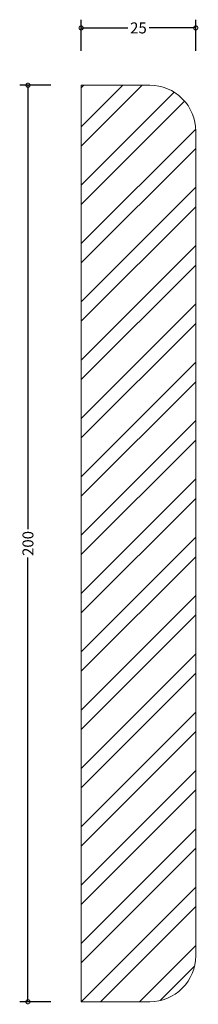
# Model space of a CAD drawing. Units: millimetres. Extents: x -13 to 26, y -1 to 214.
import ezdxf

# ---------------------------------------------------------------- set-up
doc = ezdxf.new("R2010")
doc.units = ezdxf.units.MM
doc.header["$MEASUREMENT"] = 0
for name, color, linetype, lineweight in [('AD-Dimension', 8, 'Continuous', 20), ('AD-Drawing', 81, 'Continuous', 20), ('AD-Hatch', 8, 'Continuous', 13)]:
    doc.layers.add(name, color=color, linetype=linetype, lineweight=lineweight)
doc.styles.add('AD_Dimensions Text', font='ARIALN_0.TTF')
doc.dimstyles.new('AD_Dimension', dxfattribs={"dimscale": 0, "dimtxt": 2.4, "dimasz": 1.8, "dimexe": 1.8, "dimexo": 0.625, "dimgap": 0.9, "dimtad": 0, "dimdec": 0, "dimzin": 0, "dimdsep": 46, "dimtxsty": 'AD_Dimensions Text', "dimblk": 'DOTSMALL', "dimblk1": 'DOTSMALL', "dimblk2": 'DOT', "dimcen": 0.9, "dimclrt": 7, "dimadec": 0, "dimazin": 0, "dimtfac": 1, "dimtdec": 0, "dimtofl": 0, "dimtmove": 0, "dimatfit": 3, "dimldrblk": 'DOTSMALL', "dimfxl": 5, "dimfxlon": 1, "dimtolj": 1, "dimtzin": 0, "dimarcsym": 0})

# ---------------------------------------------------------------- blocks, each defined once
blk = doc.blocks.new('_DotSmall')
at = {"color": 0, "linetype": 'ByBlock', "const_width": 0.5}
blk.add_lwpolyline([(-0.0625, 0, 1), (0.0625, 0, 1)], format="xyb", close=True, dxfattribs=at)
blk = doc.blocks.new('*D2')
at = {"layer": 'AD-Dimension', "color": 0, "lineweight": -2, "transparency": 16777216}
for p, q in [((0, 207.51), (0, 214.31)), ((25, 207.51), (25, 214.31)), ((0, 212.51), (10.17, 212.51)), ((25, 212.51), (14.83, 212.51))]:
    blk.add_line(p, q, dxfattribs=at)
at = {"layer": 'AD-Dimension', "color": 0, "lineweight": -2, "transparency": 16777216, "xscale": 1.8, "yscale": 1.8, "zscale": 1.8, "rotation": 180}
blk.add_blockref('_DotSmall', (0, 212.51), dxfattribs=at)
at = {"layer": 'AD-Dimension', "color": 0, "lineweight": -2, "transparency": 16777216, "xscale": 1.8, "yscale": 1.8, "zscale": 1.8}
blk.add_blockref('_DotSmall', (25, 212.51), dxfattribs=at)
at = {"layer": 'AD-Dimension', "color": 7, "transparency": 16777216, "insert": (12.5, 212.51), "char_height": 2.4, "attachment_point": 5, "style": 'AD_Dimensions Text'}
blk.add_mtext('\\A1;25', dxfattribs=at)
blk = doc.blocks.new('_Dot')
at = {"color": 0, "linetype": 'ByBlock', "lineweight": -2}
blk.add_line((-0.5, 0), (-1, 0), dxfattribs=at)
at = {"color": 0, "linetype": 'ByBlock', "const_width": 0.5}
blk.add_lwpolyline([(-0.25, 0, 1), (0.25, 0, 1)], format="xyb", close=True, dxfattribs=at)
blk = doc.blocks.new('*D3')
at = {"layer": 'AD-Dimension', "color": 0, "lineweight": -2, "transparency": 16777216}
for p, q in [((-6.61, 200), (-13.41, 200)), ((-11.61, 200), (-11.61, 103.09)), ((-11.61, 0), (-11.61, 96.91)), ((-6.61, 0), (-13.41, 0))]:
    blk.add_line(p, q, dxfattribs=at)
at = {"layer": 'AD-Dimension', "color": 0, "lineweight": -2, "transparency": 16777216, "xscale": 1.8, "yscale": 1.8, "zscale": 1.8}
for p, rotation in [((-11.61, 200), 90), ((-11.61, 0), 270)]:
    blk.add_blockref('_DotSmall', p, dxfattribs=dict(at, rotation=rotation))
at = {"layer": 'AD-Dimension', "color": 7, "transparency": 16777216, "insert": (-11.61, 100), "char_height": 2.4, "attachment_point": 5, "rotation": 90, "style": 'AD_Dimensions Text'}
blk.add_mtext('\\A1;200', dxfattribs=at)

msp = doc.modelspace()

# ---------------------------------------------------------------- hatches: boundary and pattern name
at = {"layer": 'AD-Hatch'}
h = msp.add_hatch(dxfattribs=at)
h.set_pattern_fill('ANSI32', color=256, scale=24)
h.paths.add_polyline_path([(25, 190, 0.414214), (15, 200), (0, 200), (0, 0), (15, 0, 0.414214), (25, 10)])

# ---------------------------------------------------------------- linework, layer by layer
at = {"layer": 'AD-Drawing'}
msp.add_lwpolyline([(0, 0), (15, 0, 0.414214), (25, 10), (25, 190, 0.414214), (15, 200), (0, 200)], format="xyb", close=True, dxfattribs=at)

# ---------------------------------------------------------------- dimensions: what is measured, and where the dimension line sits
at = {"layer": 'AD-Dimension'}
dim = msp.add_linear_dim(base=(25, 212.51), p1=(0, 200), p2=(25, 190), dimstyle='AD_Dimension', dxfattribs=at)
dim.commit()
dim.dimension.update_dxf_attribs({"geometry": '*D2', "text_midpoint": (12.5, 212.51)})
dim = msp.add_linear_dim(base=(-11.61, 0), p1=(0, 200), p2=(0, 0), angle=90, dimstyle='AD_Dimension', dxfattribs=at)
dim.commit()
dim.dimension.update_dxf_attribs({"geometry": '*D3', "text_midpoint": (-11.61, 100)})

doc.saveas('drawing.dxf')
